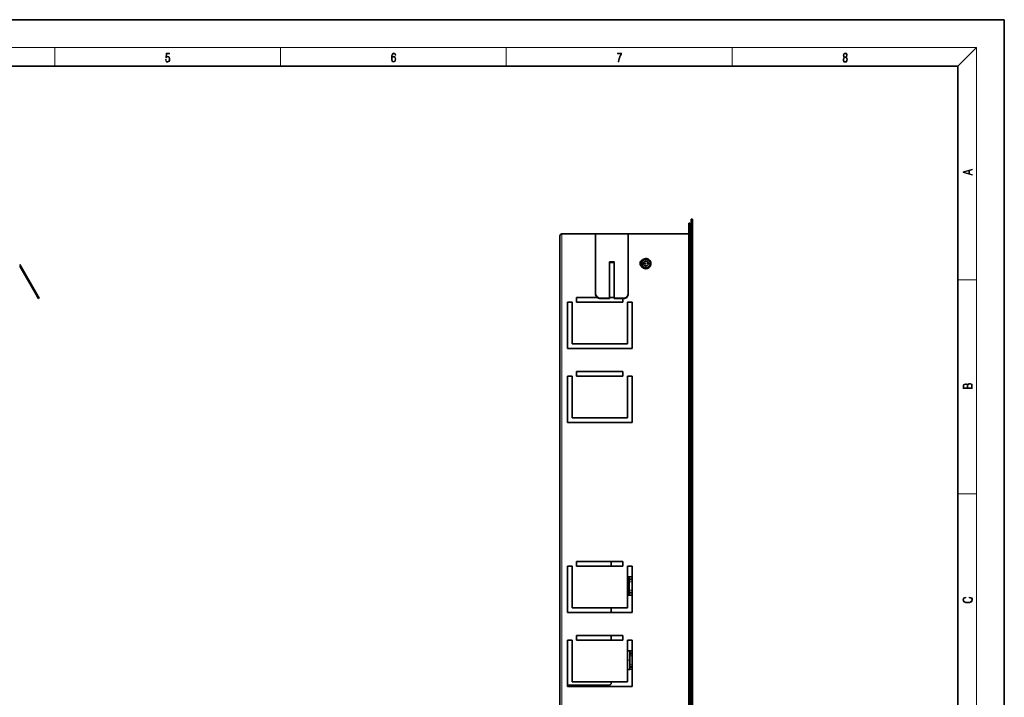
# Model space of a CAD drawing. Extents: x 0 to 420, y 0 to 297.
# Drawn here: x 207 to 420, y 151 to 297 of the extents above; entities that cross this region are included whole.
import ezdxf

# ---------------------------------------------------------------- set-up
doc = ezdxf.new("R2010")
doc.units = 0
doc.linetypes.add('DASHDOT', pattern=[18.5, 12, -3, 0.5, -3])

msp = doc.modelspace()

# ---------------------------------------------------------------- linework, layer by layer
at = {"color": 7, "lineweight": 35}
for p, q in [((210, 297), (0, 297)), ((420, 297), (210, 297)), ((420, 0), (420, 297)), ((410, 287), (20, 287)), ((410, 10), (410, 287)), ((351.88, 253.07), (351.88, 252.07)), ((351.88, 253.07), (352.08, 253.07)), ((352.08, 252.07), (352.08, 253.07)), ((352.43, 253.96), (352.67, 253.96)), ((352.43, 253.96), (352.43, 73.36)), ((352.67, 253.96), (352.67, 73.36)), ((351.88, 250.77), (351.88, 252.07)), ((352.08, 250.77), (352.08, 252.07)), ((324.08, 77.97), (324.08, 250.37)), ((324.48, 250.77), (331.78, 250.77)), ((331.78, 237.78), (331.78, 250.77)), ((338.78, 250.77), (331.78, 250.77)), ((338.78, 250.77), (338.78, 237.78)), ((338.78, 250.77), (352.08, 250.77)), ((351.88, 249.57), (351.88, 250.57)), ((351.88, 250.57), (352.08, 250.57)), ((351.88, 249.57), (351.88, 78.57)), ((352.08, 250.57), (352.08, 250.77)), ((352.08, 249.57), (352.08, 250.57)), ((352.08, 249.57), (352.08, 78.57)), ((352.23, 249.2), (352.08, 249.2)), ((335.78, 244.71), (334.78, 244.71)), ((334.78, 244.71), (334.78, 236.91)), ((335.78, 244.61), (334.78, 244.61)), ((335.78, 236.91), (335.78, 244.71)), ((341.76, 245.11), (341.78, 245.07)), ((341.77, 245.11), (341.83, 245.11)), ((207.45, 244.19), (211.15, 237.78)), ((207.45, 243.79), (210.97, 237.68)), ((341.78, 243.65), (341.77, 243.63)), ((341.79, 243.61), (341.83, 243.61)), ((211.47, 236.81), (210.97, 237.68)), ((211.65, 236.91), (211.15, 237.78)), ((211.65, 236.91), (211.47, 236.81)), ((326.68, 236.07), (325.68, 236.07)), ((325.68, 236.07), (325.68, 226.07)), ((326.68, 236.07), (326.68, 227.07)), ((327.68, 237.07), (327.68, 236.07)), ((327.68, 237.07), (332.07, 237.07)), ((337.68, 236.07), (327.68, 236.07)), ((331.78, 237.78), (331.78, 237.68)), ((334.78, 236.91), (332.78, 236.91)), ((334.78, 236.81), (332.78, 236.81)), ((334.78, 236.81), (332.78, 236.81)), ((334.78, 237.07), (335.78, 237.07)), ((334.78, 236.91), (334.78, 236.81)), ((337.78, 236.91), (335.78, 236.91)), ((335.78, 236.91), (335.78, 236.81)), ((337.68, 236.81), (335.78, 236.81)), ((337.78, 236.81), (335.78, 236.81)), ((337.68, 236.07), (337.68, 236.81)), ((339.68, 236.07), (338.68, 236.07)), ((338.68, 227.07), (338.68, 236.07)), ((338.78, 237.78), (338.78, 237.68)), ((339.68, 226.07), (339.68, 236.07)), ((339.68, 226.07), (325.68, 226.07)), ((326.68, 227.07), (338.68, 227.07)), ((327.68, 221.07), (327.68, 220.07)), ((327.68, 221.07), (337.68, 221.07)), ((337.68, 220.07), (337.68, 221.07)), ((326.68, 220.07), (325.68, 220.07)), ((325.68, 220.07), (325.68, 210.07)), ((326.68, 220.07), (326.68, 211.07)), ((337.68, 220.07), (327.68, 220.07)), ((339.68, 220.07), (338.68, 220.07)), ((338.68, 211.07), (338.68, 220.07)), ((339.68, 210.07), (339.68, 220.07)), ((326.68, 211.07), (338.68, 211.07)), ((339.68, 210.07), (325.68, 210.07)), ((326.68, 179.07), (325.68, 179.07)), ((325.68, 179.07), (325.68, 169.07)), ((326.68, 179.07), (326.68, 170.07)), ((327.68, 180.07), (327.68, 179.07)), ((327.68, 180.07), (337.68, 180.07)), ((337.68, 179.07), (327.68, 179.07)), ((335.13, 179.07), (335.13, 179.79)), ((337.68, 179.07), (337.68, 180.07)), ((339.68, 179.07), (338.68, 179.07)), ((338.68, 170.07), (338.68, 179.07)), ((339.68, 169.07), (339.68, 179.07)), ((338.68, 176.79), (339.03, 176.79)), ((339.03, 176.79), (339.03, 176.37)), ((339.68, 176.78), (339.03, 176.79)), ((339.03, 176.3), (339.03, 176.37)), ((339.03, 176.3), (339.03, 176.1)), ((339.03, 175.7), (339.03, 176.1)), ((339.03, 173.87), (339.03, 175.7)), ((338.68, 172.79), (339.03, 172.79)), ((338.68, 172.79), (339.03, 172.79)), ((339.03, 173.87), (339.03, 173.47)), ((339.03, 173.27), (339.03, 173.47)), ((339.03, 173.21), (339.03, 173.27)), ((339.03, 173.21), (339.03, 173.03)), ((339.03, 173.03), (339.03, 172.79)), ((339.68, 172.8), (339.03, 172.79)), ((339.68, 172.8), (339.03, 172.79)), ((326.68, 170.07), (338.68, 170.07)), ((335.13, 169.07), (335.13, 170.07)), ((339.68, 169.07), (325.68, 169.07)), ((327.68, 164.07), (327.68, 163.07)), ((327.68, 164.07), (337.68, 164.07)), ((335.13, 163.07), (335.13, 164.07)), ((337.68, 163.07), (337.68, 164.07)), ((326.68, 163.07), (325.68, 163.07)), ((325.68, 163.07), (325.68, 153.07)), ((326.68, 163.07), (326.68, 154.07)), ((337.68, 163.07), (327.68, 163.07)), ((339.68, 163.07), (338.68, 163.07)), ((338.68, 154.07), (338.68, 163.07)), ((339.68, 153.07), (339.68, 163.07)), ((338.68, 160.78), (339.13, 160.79)), ((339.13, 160.79), (339.13, 160.37)), ((339.68, 160.78), (339.13, 160.79)), ((339.13, 160.3), (339.13, 160.37)), ((339.13, 160.3), (339.13, 160.1)), ((339.13, 159.7), (339.13, 160.1)), ((339.13, 157.87), (339.13, 159.7)), ((339.13, 157.87), (339.13, 157.47)), ((339.13, 157.27), (339.13, 157.47)), ((338.68, 156.79), (339.13, 156.79)), ((338.68, 156.79), (339.13, 156.79)), ((339.13, 157.21), (339.13, 157.27)), ((339.13, 157.21), (339.13, 157.03)), ((339.13, 157.03), (339.13, 156.79)), ((339.68, 156.8), (339.13, 156.79)), ((339.68, 156.8), (339.13, 156.79)), ((334.73, 153.39), (325.68, 153.39)), ((339.68, 153.07), (325.68, 153.07)), ((326.68, 154.07), (338.68, 154.07)), ((327.29, 153.07), (327.28, 153.39)), ((328.81, 153.07), (328.8, 153.39)), ((333.21, 153.07), (333.2, 153.39)), ((333.49, 153.39), (333.49, 153.07)), ((335.13, 153.79), (335.13, 154.07))]:
    msp.add_line(p, q, dxfattribs=at)
at = {"color": 7, "lineweight": 13}
for p, q in [((16, 291), (414, 291)), ((215, 287), (215, 291)), ((263.75, 287), (263.75, 291)), ((312.5, 287), (312.5, 291)), ((361.25, 287), (361.25, 291)), ((410, 287), (414, 291)), ((414, 6), (414, 291)), ((351.88, 252.07), (352.08, 252.07)), ((324.48, 77.97), (324.48, 250.77)), ((351.88, 249.57), (352.08, 249.57)), ((352.23, 249.2), (352.23, 78.12)), ((410, 240.83), (414, 240.83)), ((211.15, 237.78), (210.97, 237.68)), ((332.78, 236.91), (332.78, 236.81)), ((337.78, 236.91), (337.78, 236.81)), ((410, 194.67), (414, 194.67)), ((339.68, 176.36), (339.03, 176.37)), ((339.68, 176.29), (339.03, 176.3)), ((339.03, 176.1), (339.68, 176.09)), ((339.03, 175.7), (339.68, 175.69)), ((339.68, 173.89), (339.03, 173.87)), ((339.68, 173.49), (339.03, 173.47)), ((339.03, 173.27), (339.68, 173.28)), ((339.03, 173.21), (339.68, 173.22)), ((339.68, 160.36), (339.13, 160.37)), ((339.68, 160.3), (339.13, 160.3)), ((339.13, 160.1), (339.68, 160.09)), ((339.13, 159.7), (339.68, 159.69)), ((339.68, 157.88), (339.13, 157.87)), ((339.68, 157.48), (339.13, 157.47)), ((339.13, 157.27), (339.68, 157.28)), ((339.13, 157.21), (339.68, 157.22))]:
    msp.add_line(p, q, dxfattribs=at)
at = {"color": 7, "linetype": 'DASHDOT', "lineweight": 13, "ltscale": 0.0611}
for p, q in [((342.63, 245.58), (342.63, 243.14)), ((343.85, 244.36), (341.41, 244.36))]:
    msp.add_line(p, q, dxfattribs=at)
at = {"color": 7, "linetype": 'DASHDOT', "lineweight": 13, "ltscale": 0.010664}
msp.add_line((338.64, 174.79), (339.07, 174.79), dxfattribs=at)
at = {"color": 7, "linetype": 'DASHDOT', "lineweight": 13, "ltscale": 0.013664}
msp.add_line((338.63, 158.79), (339.18, 158.79), dxfattribs=at)
at = {"color": 7, "linetype": 'DASHDOT', "lineweight": 13, "ltscale": 0.009547}
msp.add_line((331.29, 153.39), (331.29, 153.01), dxfattribs=at)
at = {"color": 7, "lineweight": 13}
for points in [[(238.93, 288.38), (238.97, 288.14), (239.07, 287.97), (239.21, 287.86), (239.4, 287.82), (239.59, 287.87), (239.74, 287.99), (239.84, 288.19), (239.87, 288.47), (239.84, 288.73), (239.74, 288.93), (239.6, 289.06), (239.41, 289.11), (239.24, 289.08), (239.12, 288.98), (239.19, 289.62), (239.8, 289.62), (239.8, 289.76), (239.09, 289.76), (238.98, 288.77), (239.09, 288.77), (239.21, 288.91), (239.39, 288.96), (239.53, 288.93), (239.64, 288.83), (239.7, 288.67), (239.73, 288.46), (239.7, 288.25), (239.64, 288.1), (239.53, 288), (239.4, 287.97), (239.26, 287.99), (239.16, 288.08), (239.09, 288.21), (239.07, 288.38)], [(287.83, 288.81), (287.86, 289.18), (287.93, 289.45), (288.05, 289.62), (288.21, 289.67), (288.32, 289.65), (288.4, 289.58), (288.46, 289.47), (288.49, 289.33), (288.62, 289.33), (288.58, 289.53), (288.5, 289.69), (288.37, 289.79), (288.22, 289.82), (287.99, 289.75), (287.9, 289.66), (287.82, 289.54), (287.72, 289.2), (287.69, 288.98), (287.69, 288.73), (287.72, 288.33), (287.81, 288.05), (287.97, 287.87), (288.19, 287.82), (288.37, 287.87), (288.51, 287.99), (288.6, 288.19), (288.64, 288.46), (288.61, 288.73), (288.52, 288.93), (288.38, 289.06), (288.2, 289.1), (288.08, 289.08), (287.97, 289.03), (287.89, 288.93)], [(336.67, 287.87), (336.81, 287.87), (336.89, 288.35), (337.01, 288.79), (337.17, 289.2), (337.38, 289.59), (337.38, 289.76), (336.48, 289.76), (336.48, 289.6), (337.24, 289.6), (337.03, 289.21), (336.87, 288.79), (336.74, 288.35)], [(385.44, 288.9), (385.33, 288.82), (385.25, 288.71), (385.2, 288.57), (385.19, 288.41), (385.22, 288.16), (385.31, 287.98), (385.46, 287.86), (385.66, 287.82), (385.85, 287.86), (386, 287.98), (386.1, 288.16), (386.13, 288.41), (386.11, 288.57), (386.06, 288.71), (385.98, 288.82), (385.88, 288.9), (386.02, 289.08), (386.07, 289.32), (386.05, 289.52), (385.96, 289.68), (385.83, 289.78), (385.66, 289.82), (385.48, 289.78), (385.35, 289.68), (385.27, 289.52), (385.24, 289.32), (385.29, 289.08)], [(385.38, 289.31), (385.4, 289.46), (385.45, 289.57), (385.54, 289.64), (385.66, 289.67), (385.77, 289.64), (385.86, 289.57), (385.91, 289.46), (385.93, 289.31), (385.91, 289.17), (385.86, 289.06), (385.77, 288.99), (385.66, 288.97), (385.54, 288.99), (385.45, 289.06), (385.4, 289.17)], [(287.86, 288.48), (287.88, 288.67), (287.95, 288.82), (288.05, 288.92), (288.18, 288.96), (288.31, 288.92), (288.41, 288.82), (288.47, 288.66), (288.5, 288.45), (288.47, 288.24), (288.41, 288.09), (288.31, 288), (288.18, 287.97), (288.04, 288), (287.94, 288.1), (287.88, 288.26)], [(385.33, 288.4), (385.35, 288.58), (385.41, 288.71), (385.52, 288.79), (385.66, 288.82), (385.8, 288.79), (385.9, 288.71), (385.96, 288.58), (385.99, 288.41), (385.96, 288.23), (385.9, 288.09), (385.79, 288), (385.66, 287.97), (385.52, 288), (385.42, 288.09), (385.35, 288.23)], [(413.09, 263.42), (413.09, 263.57), (412.48, 263.74), (412.48, 264.41), (413.09, 264.58), (413.09, 264.73), (411.09, 264.16), (411.09, 263.99)], [(412.32, 263.78), (411.29, 264.07), (412.32, 264.37)], [(413.09, 217.41), (413.09, 217.82), (413.09, 218.09), (413.05, 218.26), (412.97, 218.35), (412.86, 218.43), (412.72, 218.47), (412.55, 218.49), (412.37, 218.47), (412.21, 218.41), (412.1, 218.32), (412.04, 218.2), (411.97, 218.29), (411.87, 218.36), (411.75, 218.41), (411.6, 218.42), (411.35, 218.37), (411.17, 218.24), (411.11, 218.09), (411.09, 217.9), (411.09, 217.41)], [(411.26, 217.88), (411.27, 218.06), (411.33, 218.18), (411.44, 218.26), (411.62, 218.28), (411.8, 218.25), (411.9, 218.18), (411.96, 218.05), (411.97, 217.87), (411.97, 217.55), (411.26, 217.55)], [(412.93, 217.55), (412.14, 217.55), (412.14, 217.96), (412.17, 218.13), (412.24, 218.25), (412.37, 218.32), (412.54, 218.35), (412.73, 218.32), (412.85, 218.25), (412.91, 218.13), (412.93, 217.95)], [(412.44, 172.23), (412.67, 172.19), (412.84, 172.1), (412.95, 171.96), (412.98, 171.78), (412.93, 171.56), (412.75, 171.4), (412.47, 171.3), (412.09, 171.26), (411.71, 171.3), (411.43, 171.4), (411.26, 171.56), (411.2, 171.78), (411.24, 171.95), (411.33, 172.08), (411.48, 172.18), (411.68, 172.22), (411.68, 172.36), (411.42, 172.31), (411.22, 172.19), (411.09, 172.01), (411.04, 171.78), (411.11, 171.5), (411.2, 171.39), (411.32, 171.3), (411.65, 171.16), (411.85, 171.13), (412.09, 171.12), (412.33, 171.13), (412.54, 171.16), (412.87, 171.29), (413.08, 171.5), (413.15, 171.77), (413.1, 172.01), (412.96, 172.2), (412.74, 172.32), (412.44, 172.37)]]:
    msp.add_lwpolyline(points, close=True, dxfattribs=at)
msp.add_circle((342.63, 244.36), 0.94, dxfattribs=at)
at = {"color": 7, "lineweight": 35}
for radius in [0.9, 0.492]:
    msp.add_circle((342.63, 244.36), radius, dxfattribs=at)
for centre, radius, start, end in [((324.48, 250.37), 0.4, 90, 180), ((352.23, 249.4), 0.2, 270, 0), ((342.28, 244.37), 0.9, 113.9834, 243.3753), ((342.63, 244.36), 1.1, 61.3521, 241.3521), ((342.63, 244.36), 1.1, 140.2061, 222.7642), ((342.63, 244.36), 1.1, 140.2092, 219.7939), ((341.79, 245.05), 0.0169, 85.0024, 108.3329), ((342.63, 244.36), 1.1, 241.3521, 61.3521), ((333.23, 178.64), 0.45, 73.6407, 106.3593), ((334.73, 179.79), 0.4, 0, 44.7854), ((333.23, 162.64), 0.45, 73.6407, 106.3593), ((334.73, 153.79), 0.4, 270, 360)]:
    msp.add_arc(centre, radius, start, end, dxfattribs=at)
for centre, major_axis, start_param, end_param in [((332.78, 237.78), (-1, 0), 0, 1.570796), ((332.78, 237.68), (-1, 0), 0, 1.570796), ((332.78, 237.68), (1, 0), 3.922309, 4.712389), ((337.78, 237.78), (-1, 0), 1.570796, 3.141593), ((337.78, 237.68), (-1, 0), 1.570796, 3.141593)]:
    msp.add_ellipse(centre, major_axis=major_axis, ratio=0.866025, start_param=start_param, end_param=end_param, dxfattribs=at)

doc.saveas('drawing.dxf')
